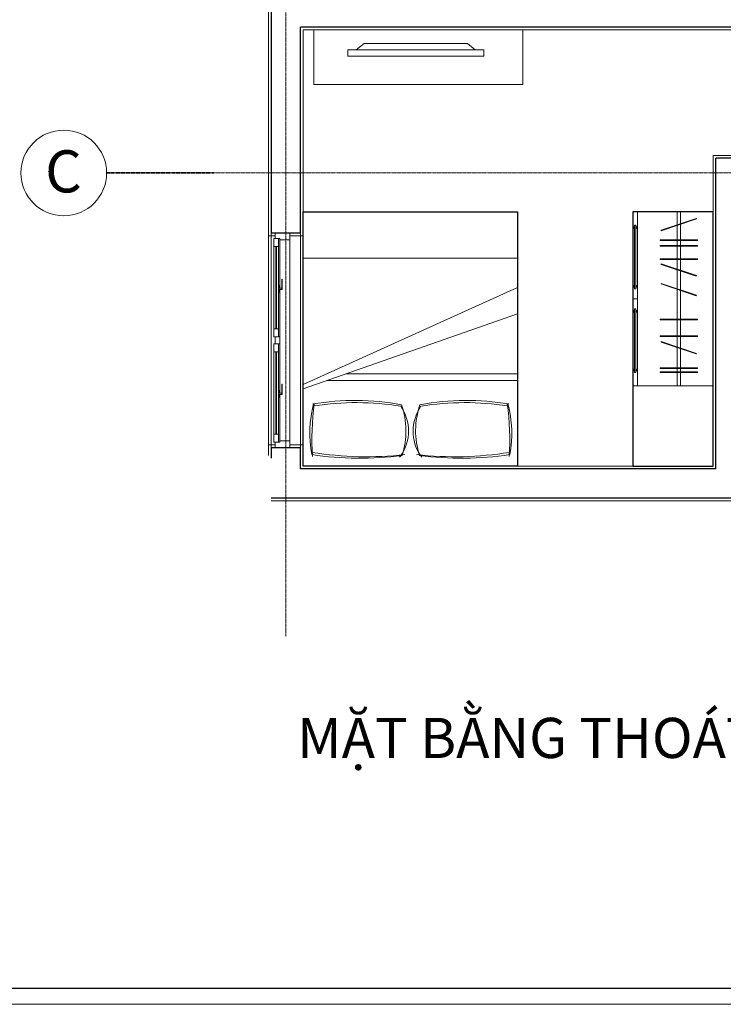
# Model space of a CAD drawing. Units: millimetres. Extents: x 1182064 to 2066477, y -240431 to 293785.
# Drawn here: x 1628326 to 1633577, y 161405 to 168760 of the extents above; entities that cross this region are included whole.
import ezdxf
from ezdxf.enums import TextEntityAlignment as Align

# ---------------------------------------------------------------- set-up
doc = ezdxf.new("R2010")
doc.units = ezdxf.units.MM
doc.linetypes.add('CENTER', pattern=[2, 1.25, -0.25, 0.25, -0.25])
doc.linetypes.add('Grid Line', pattern=[7, 4, -1, 1, -1])
for name, color, linetype, lineweight in [('2-cua', 5, 'Continuous', 13), ('A-CUA', 34, 'Continuous', 15), ('A-NETMANH', 252, 'Continuous', 9), ('A-Nettuong', 7, 'Continuous', 30), ('A-thay CUA', 251, 'Continuous', 5), ('A-Thietbi', 8, 'Continuous', 9), ('a-vua', 42, 'Continuous', 5), ('G-ANNO-TTLB-THIN', 151, 'Continuous', 9), ('S-GRID', 8, 'Continuous', 9), ('S-GRID-IDEN', 1, 'Continuous', 9)]:
    doc.layers.add(name, color=color, linetype=linetype, lineweight=lineweight)
doc.layers.add('Wipeout', color=8, linetype='Continuous')
doc.styles.add('Arial', font='arial_2.ttf', dxfattribs={"height": 393.413174})
doc.styles.add('ISo a2 dam', font='arialbd_2.ttf')

# ---------------------------------------------------------------- blocks, each defined once
blk = doc.blocks.new('khunga2')
at = {"color": 4}
blk.add_line((-276, 276), (-112964, 276), dxfattribs=at)
at = {"layer": 'G-ANNO-TTLB-THIN'}
blk.add_line((-114000, 0), (0, 0), dxfattribs=at)
blk = doc.blocks.new('Grid - M_Grid H_893-TẦNG 20')
at = {"layer": 'S-GRID-IDEN'}
blk.add_circle((0, 0), 4, dxfattribs=at)
blk = doc.blocks.new('Bed1600')
for p, q in [((-800, 0), (-800, 1900)), ((800, 1900), (-800, 1900)), ((800, 0), (800, 1900)), ((800, 1554.8, 0), (-800, 1554.8, 0)), ((-800, 610.2), (800, 1334.5)), ((-800, 577.4), (800, 1138.1)), ((-477.5, 690.4), (800, 690.4)), ((-622.5, 639.6), (800, 639.6))]:
    blk.add_line(p, q)
at = {"linetype": 'ByBlock'}
blk.add_line((800, 0), (-800, 0), dxfattribs=at)
for centre, major_axis, ratio, start_param, end_param in [((904.2, 284.8), (-1654.7, -85), 0.714653, -0.22466, 0.095951), ((6580.3, 290.4), (-7315.8, -124), 0.521275, -0.078595, 0.024388), ((-441.3, 274.9), (424.5, -54.2), 0.856764, -0.413052, 0.63709), ((-761.4, 263.8), (728.1, 0), 0.909091, -0.280538, 0.299165), ((287.4, -968), (-1625.8, -443.2), 0.85489, 4.213037, 4.613602), ((376.9, -1559.5), (-1305.2, -1577.1), 0.984534, 3.66803, 3.988733), ((-360.3, 1493.3), (-1846.5, -39.6), 0.77642, 1.349028, 1.716566), ((-335.5, 1825.8), (2096.4, -19.2), 0.837419, 4.529127, 4.861169), ((-441.3, 274.9), (424.5, -54.2), 0.856764, -0.455863, -0.347806), ((-761.4, 263.8), (728.1, 0), 0.909091, -0.280538, -0.250085)]:
    blk.add_ellipse(centre, major_axis=major_axis, ratio=ratio, start_param=start_param, end_param=end_param)
at = {"extrusion": (0, 0, -1)}
for centre, major_axis, ratio, start_param, end_param in [((-282.3, -968), (1625.8, -443.2), 0.85489, 4.213037, 4.613602), ((-371.8, -1559.5), (1305.2, -1577.1), 0.984534, 3.66803, 3.988733), ((446.4, 274.9), (-424.5, -54.2), 0.856764, -0.413052, 0.63709), ((766.5, 263.8), (-728.1, 0), 0.909091, -0.280538, 0.299165), ((-6575.2, 290.4), (7315.8, -124), 0.521275, -0.078595, 0.024388), ((-899.1, 284.8), (1654.7, -85), 0.714653, -0.22466, 0.095951), ((340.6, 1825.8), (-2096.4, -19.2), 0.837419, 4.529127, 4.861169), ((766.5, 263.8), (-728.1, 0), 0.909091, -0.280538, -0.250085), ((446.4, 274.9), (-424.5, -54.2), 0.856764, -0.455863, -0.347806), ((365.4, 1493.3), (1846.5, -39.6), 0.77642, 1.349028, 1.716566)]:
    blk.add_ellipse(centre, major_axis=major_axis, ratio=ratio, start_param=start_param, end_param=end_param, dxfattribs=at)
at = {"layer": 'Wipeout'}
blk.add_lwpolyline([(-800, 1900), (800, 1900), (800, 0), (-800, 0)], close=True, dxfattribs=at)
blk = doc.blocks.new('A$C5A83664A')
for p, q in [((34.7, 600), (34.7, 1899.8)), ((330.2, 1899.8), (330.2, 600)), ((356.2, 1899.8), (356.2, 600)), ((0, 1788.5), (0, 1337.3)), ((13.1, 1788.5), (0, 1788.5)), ((0, 1788.5), (13.1, 1772.9)), ((34.7, 1788.5), (21.6, 1772.9)), ((34.7, 1788.5), (21.8, 1788.5)), ((0, 1337.3), (13.1, 1352.9)), ((0, 1337.3), (13.1, 1337.3)), ((21.8, 1325.1), (13.1, 1325.1)), ((34.7, 1337.3), (21.6, 1352.9)), ((21.8, 1337.3), (34.7, 1337.3)), ((0, 1249.9), (34.7, 1249.9)), ((0, 1249.9), (34.7, 1249.9)), ((0, 1162.5), (13.1, 1162.5)), ((0, 1162.5), (13.1, 1146.9)), ((0, 711.3), (0, 1162.5)), ((21.8, 1174.7), (13.1, 1174.7)), ((34.7, 1162.5), (21.6, 1146.9)), ((21.8, 1162.5), (34.7, 1162.5)), ((0, 711.3), (13.1, 726.9)), ((13.1, 711.3), (0, 711.3)), ((34.7, 711.3), (21.6, 726.9)), ((34.7, 711.3), (21.8, 711.3))]:
    blk.add_line(p, q)
for points in [[(600, 0), (0, 0), (0, 1899.8), (600, 1899.8)], [(210.6, 1762.9), (211.9, 1758.8), (474.4, 1846.7), (473.1, 1850.8)], [(204.8, 1690.7), (204.8, 1686.4), (481.6, 1686.4), (481.6, 1690.7)], [(204.8, 1648.3), (204.8, 1644), (481.6, 1644), (481.6, 1648.3)], [(204.8, 1548.9), (204.8, 1544.6), (481.6, 1544.6), (481.6, 1548.9)], [(210.6, 1507.4), (211.9, 1511.6), (474.4, 1423.7), (473.1, 1419.6)], [(210.6, 1361.1), (211.9, 1365.3), (474.4, 1277.4), (473.1, 1273.3)], [(204.8, 1097.2), (204.8, 1092.8), (481.6, 1092.8), (481.6, 1097.2)], [(204.8, 974.1), (204.8, 969.8), (481.6, 969.8), (481.6, 974.1)], [(210.6, 926.2), (211.9, 930.3), (474.4, 842.4), (473.1, 838.3)], [(204.8, 734.9), (204.8, 730.6), (481.6, 730.6), (481.6, 734.9)], [(204.8, 704.9), (204.8, 700.5), (481.6, 700.5), (481.6, 704.9)], [(600, 0), (0, 0), (0, 600), (600, 600)]]:
    blk.add_lwpolyline(points, close=True)
for points in [[(13.1, 1325.1), (13.1, 1799.8), (21.8, 1799.8), (21.8, 1325.1)], [(13.1, 1174.7), (13.1, 700), (21.8, 700), (21.8, 1174.7)]]:
    blk.add_lwpolyline(points)
at = {"layer": 'Wipeout'}
blk.add_lwpolyline([(600, 1899.8), (0, 1899.8), (0, 0), (600, 0)], close=True, dxfattribs=at)
blk = doc.blocks.new('cua so WC1')
at = {"color": 32}
for p, q in [((50, 110), (1550, 110)), ((50, 35), (394.9, 35)), ((715, 25), (100, 25)), ((404.5, 35), (775, 35)), ((825, 35), (1179.9, 35)), ((1500, 25), (885, 25)), ((1189.5, 35), (1550, 35)), ((100, -10), (715, -10)), ((885, -10), (1500, -10))]:
    blk.add_line(p, q, dxfattribs=at)
blk.add_line((1600, 110), (1600, 110))
for points in [[(50, 110), (0, 110), (0, 0), (40, 0), (40, 35), (50, 35)], [(1550, 110), (1600, 110), (1600, 0), (1560, 0), (1560, 35), (1550, 35)], [(40, 25), (40, -10), (100, -10), (100, 25)], [(775, 25), (775, -10), (715, -10), (715, 25)], [(775, 0), (825, 0), (825, 35), (775, 35)], [(825, 25), (825, -10), (885, -10), (885, 25)], [(1500, 25), (1500, -10), (1560, -10), (1560, 25)]]:
    blk.add_lwpolyline(points, close=True)
at = {"layer": 'A-CUA'}
for p, q in [((100, 10), (715, 10)), ((100, 5), (715, 5)), ((1500, 10), (885, 10)), ((1500, 5), (885, 5))]:
    blk.add_line(p, q, dxfattribs=at)
at = {"layer": 'A-NETMANH'}
for points in [[(372.3, 25), (427.1, 25), (427.1, 28.7), (372.3, 28.7)], [(394.9, 49.7), (472.4, 49.7), (472.4, 52.7), (394.9, 52.7)], [(394.9, 28.7), (404.5, 28.7), (404.5, 49.7), (394.9, 49.7)], [(1157.3, 25), (1212.1, 25), (1212.1, 28.7), (1157.3, 28.7)], [(1179.9, 49.7), (1257.4, 49.7), (1257.4, 52.7), (1179.9, 52.7)], [(1179.9, 28.7), (1189.5, 28.7), (1189.5, 49.7), (1179.9, 49.7)]]:
    blk.add_lwpolyline(points, close=True, dxfattribs=at)
blk = doc.blocks.new('A$C46FD24C6')
at = {"layer": 'A-Nettuong'}
for p, q in [((3420, 9640), (-110, 9640)), ((110, 9420), (110, 9260)), ((3210, 9420), (110, 9420)), ((3210, 9420), (3210, 7100)), ((-110, 9260), (-110, 9340)), ((-110, 9260), (110, 9260)), ((-110, 5120), (-110, 7660)), ((110, 7660), (-110, 7660)), ((110, 7660), (110, 6120)), ((3430, 7100), (3210, 7100)), ((4670, 6120), (110, 6120))]:
    blk.add_line(p, q, dxfattribs=at)
at = {"layer": 'A-thay CUA'}
for p, q in [((-110, 9260), (-110, 7660)), ((110, 9260), (110, 7660))]:
    blk.add_line(p, q, dxfattribs=at)
at = {"layer": 'A-Thietbi'}
for points in [[(1770, 6550), (1770, 6140), (209.9, 6140), (209.9, 6550), (1770, 6550)], [(526.1, 6290), (584.9, 6242.1), (1355.1, 6242.1), (1413.9, 6290)]]:
    blk.add_lwpolyline(points, dxfattribs=at)
blk.add_lwpolyline([(461.7, 6290), (1478.3, 6290), (1478.3, 6338), (461.7, 6338)], close=True, dxfattribs=at)
at = {"layer": 'a-vua'}
blk.add_line((-130, 7680), (-130, 9240), dxfattribs=at)
for points in [[(-110, 9660), (3440, 9660), (3440, 9610)], [(3440, 9400), (3340, 9400), (3340, 7230), (3430, 7230), (3430, 7080), (3190, 7080), (3190, 9400), (130, 9400), (130, 9240), (30, 9240)], [(-80, 9240), (-130, 9240), (-130, 9320)], [(-80, 5100), (-130, 5100), (-130, 7680), (-80, 7680)], [(30, 7680), (130, 7680), (130, 6140), (4650, 6140), (4650, 6175), (4800, 6175), (4800, 5990), (4800, 5990), (3340, 5990), (3340, 4080), (3190, 4080), (3190, 5990), (130, 5990), (130, 5100), (30, 5100)]]:
    blk.add_lwpolyline(points, dxfattribs=at)
at = {"layer": '2-cua', "extrusion": (0, 0, -1), "xscale": -1, "zscale": -1, "rotation": 90}
blk.add_blockref('cua so WC1', (80, 9260), dxfattribs=at)
at = {"layer": 'A-Thietbi', "xscale": -1, "rotation": 180}
for name, p in [('Bed1600', (930, 9400)), ('A$C5A83664A', (2590, 9400))]:
    blk.add_blockref(name, p, dxfattribs=at)

msp = doc.modelspace()

# ---------------------------------------------------------------- linework, layer by layer
at = {"layer": 'S-GRID', "linetype": 'Grid Line'}
for p, q in [((1630312.396, 164155.729), (1630312.396, 175298.755)), ((1629774.771, 167614.942), (1639368.341, 167614.942))]:
    msp.add_line(p, q, dxfattribs=at)
at = {"layer": 'S-GRID', "linetype": 'Grid Line', "lineweight": 35}
msp.add_line((1628974.771, 167614.942), (1629774.771, 167614.942), dxfattribs=at)

# ---------------------------------------------------------------- block references
at = {"xscale": 0.4263157894602045, "yscale": 0.4263157894736842, "zscale": 0.4263157894736842}
msp.add_blockref('khunga2', (1671304.61, 161405.217), dxfattribs=at)
at = {"linetype": 'CENTER', "ltscale": 3, "xscale": -1, "rotation": 180}
msp.add_blockref('A$C46FD24C6', (1630312.396, 174824.942), dxfattribs=at)
at = {"layer": 'S-GRID-IDEN', "xscale": 80, "yscale": 80, "zscale": 80, "rotation": 270}
msp.add_blockref('Grid - M_Grid H_893-TẦNG 20', (1628654.771, 167614.942), dxfattribs=at)

# ---------------------------------------------------------------- texts
at = {"color": 7, "style": 'ISo a2 dam'}
msp.add_text('MẶT BẰNG THOÁT NƯỚC CĂN HỘ 1,6,7,12', height=300, dxfattribs=at).set_placement((1634326.386, 163245.003), align=Align.CENTER)
at = {"layer": 'S-GRID-IDEN', "insert": (1628652.708, 167784.539), "char_height": 314.731, "width": 376.32, "attachment_point": 2, "line_spacing_factor": 0.938532, "style": 'Arial'}
msp.add_mtext('C', dxfattribs=at)

doc.saveas('drawing.dxf')
